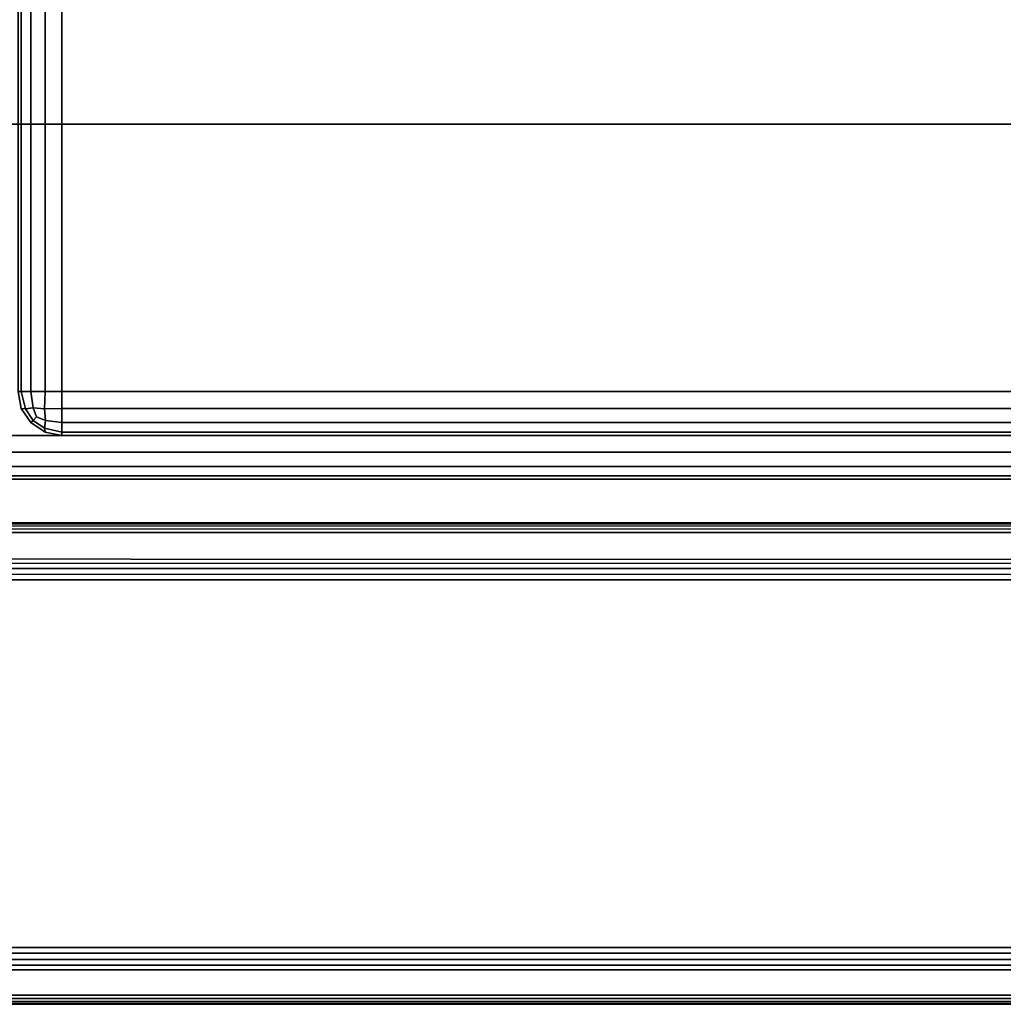
# Model space of a CAD drawing. Units: metres. Extents: x -1099 to 1099, y -264 to 186.
# Drawn here: x 1077 to 1088, y -264 to -253 of the extents above; entities that cross this region are included whole.
import ezdxf

# ---------------------------------------------------------------- set-up
doc = ezdxf.new("R2010")
doc.units = ezdxf.units.M
doc.header["$MEASUREMENT"] = 0
doc.layers.add('72_EGR_BASE_D3_IMPORT', color=7, linetype='Continuous')

msp = doc.modelspace()

# ---------------------------------------------------------------- linework, layer by layer
at = {"layer": '72_EGR_BASE_D3_IMPORT'}
for points in [[(1076.901, 185.497, 1209.486), (1076.901, -257.003, 1209.486), (1076.939, -257.003, 1209.677), (1076.939, 185.497, 1209.677)], [(1076.901, -257.003, 622.486), (1076.901, 185.497, 622.486), (1076.939, 185.497, 622.295), (1076.939, -257.003, 622.295)], [(1076.939, 185.497, 1209.677), (1076.939, -257.003, 1209.677), (1077.048, -257.003, 1209.84), (1077.048, 185.497, 1209.84)], [(1076.939, -257.003, 622.295), (1076.939, 185.497, 622.295), (1077.048, 185.497, 622.132), (1077.048, -257.003, 622.132)], [(1077.048, 185.497, 1209.84), (1077.048, -257.003, 1209.84), (1077.21, -257.003, 1209.948), (1077.21, 185.497, 1209.948)], [(1077.048, -257.003, 622.132), (1077.048, 185.497, 622.132), (1077.21, 185.497, 622.024), (1077.21, -257.003, 622.024)], [(1077.21, 185.497, 1209.948), (1077.21, -257.003, 1209.948), (1077.401, -257.003, 1209.986), (1077.401, 185.497, 1209.986)], [(1077.21, -257.003, 622.024), (1077.21, 185.497, 622.024), (1077.401, 185.497, 621.986), (1077.401, -257.003, 621.986)], [(1077.401, 185.497, 621.986), (1092.401, 185.497, 621.986), (1092.401, -257.003, 621.986), (1077.401, -257.003, 621.986)], [(1077.401, -257.003, 1209.986), (1092.401, -257.003, 1209.986), (1092.401, 185.497, 1209.986), (1077.401, 185.497, 1209.986)], [(1076.901, -257.003, 1209.486), (1076.939, -257.194, 1209.486), (1076.985, -257.199, 1209.682), (1076.939, -257.003, 1209.677)], [(1076.901, -257.003, 622.486), (1076.939, -257.003, 622.295), (1076.985, -257.199, 622.29), (1076.939, -257.194, 622.486)], [(1076.901, -257.003, 1209.486), (1076.901, -257.003, 622.486), (1076.939, -257.194, 622.486), (1076.939, -257.194, 1209.486)], [(1076.939, -257.003, 1209.677), (1076.985, -257.199, 1209.682), (1077.073, -257.189, 1209.814), (1077.048, -257.003, 1209.84)], [(1076.939, -257.003, 622.295), (1077.048, -257.003, 622.132), (1077.073, -257.189, 622.158), (1076.985, -257.199, 622.29)], [(1077.21, -257.003, 1209.948), (1077.048, -257.003, 1209.84), (1077.073, -257.189, 1209.814), (1077.205, -257.199, 1209.902)], [(1077.21, -257.003, 622.024), (1077.205, -257.199, 622.07), (1077.073, -257.189, 622.158), (1077.048, -257.003, 622.132)], [(1077.401, -257.003, 1209.986), (1077.21, -257.003, 1209.948), (1077.205, -257.199, 1209.902), (1077.401, -257.194, 1209.948)], [(1077.401, -257.003, 621.986), (1077.401, -257.194, 622.024), (1077.205, -257.199, 622.07), (1077.21, -257.003, 622.024)], [(1077.401, -257.194, 1209.948), (1092.401, -257.194, 1209.948), (1092.401, -257.003, 1209.986), (1077.401, -257.003, 1209.986)], [(1092.401, -257.194, 622.024), (1077.401, -257.194, 622.024), (1077.401, -257.003, 621.986), (1092.401, -257.003, 621.986)], [(1076.939, -257.194, 1209.486), (1077.048, -257.357, 1209.486), (1077.073, -257.331, 1209.672), (1076.985, -257.199, 1209.682)], [(1076.939, -257.194, 622.486), (1076.985, -257.199, 622.29), (1077.073, -257.331, 622.3), (1077.048, -257.357, 622.486)], [(1076.939, -257.194, 1209.486), (1076.939, -257.194, 622.486), (1077.048, -257.357, 622.486), (1077.048, -257.357, 1209.486)], [(1076.985, -257.199, 1209.682), (1077.073, -257.331, 1209.672), (1077.113, -257.292, 1209.775), (1077.073, -257.189, 1209.814)], [(1076.985, -257.199, 622.29), (1077.073, -257.189, 622.158), (1077.113, -257.292, 622.197), (1077.073, -257.331, 622.3)], [(1077.205, -257.199, 1209.902), (1077.073, -257.189, 1209.814), (1077.113, -257.292, 1209.775), (1077.215, -257.331, 1209.814)], [(1077.205, -257.199, 622.07), (1077.215, -257.331, 622.158), (1077.113, -257.292, 622.197), (1077.073, -257.189, 622.158)], [(1077.401, -257.194, 1209.948), (1077.205, -257.199, 1209.902), (1077.215, -257.331, 1209.814), (1077.401, -257.357, 1209.84)], [(1077.401, -257.194, 622.024), (1077.401, -257.357, 622.132), (1077.215, -257.331, 622.158), (1077.205, -257.199, 622.07)], [(1077.401, -257.357, 1209.84), (1092.401, -257.357, 1209.84), (1092.401, -257.194, 1209.948), (1077.401, -257.194, 1209.948)], [(1092.401, -257.357, 622.132), (1077.401, -257.357, 622.132), (1077.401, -257.194, 622.024), (1092.401, -257.194, 622.024)], [(1077.21, -257.465, 1209.486), (1077.205, -257.419, 1209.682), (1077.073, -257.331, 1209.672), (1077.048, -257.357, 1209.486)], [(1077.21, -257.465, 622.486), (1077.048, -257.357, 622.486), (1077.073, -257.331, 622.3), (1077.205, -257.419, 622.29)], [(1077.048, -257.357, 1209.486), (1077.048, -257.357, 622.486), (1077.21, -257.465, 622.486), (1077.21, -257.465, 1209.486)], [(1077.205, -257.419, 1209.682), (1077.215, -257.331, 1209.814), (1077.113, -257.292, 1209.775), (1077.073, -257.331, 1209.672)], [(1077.205, -257.419, 622.29), (1077.073, -257.331, 622.3), (1077.113, -257.292, 622.197), (1077.215, -257.331, 622.158)], [(1077.401, -257.465, 1209.677), (1077.401, -257.357, 1209.84), (1077.215, -257.331, 1209.814), (1077.205, -257.419, 1209.682)], [(1077.401, -257.465, 622.295), (1077.205, -257.419, 622.29), (1077.215, -257.331, 622.158), (1077.401, -257.357, 622.132)], [(1077.401, -257.465, 1209.677), (1092.401, -257.465, 1209.677), (1092.401, -257.357, 1209.84), (1077.401, -257.357, 1209.84)], [(1092.401, -257.465, 622.295), (1077.401, -257.465, 622.295), (1077.401, -257.357, 622.132), (1092.401, -257.357, 622.132)], [(999.978, -257.503, 1210.586), (1092.901, -257.503, 1210.586), (1092.901, -257.694, 1210.624), (999.983, -257.694, 1210.624)], [(1092.901, -257.503, 1216.586), (999.978, -257.503, 1216.586), (999.983, -257.694, 1216.548), (1092.901, -257.694, 1216.548)], [(1077.401, -257.503, 1209.486), (1077.401, -257.465, 1209.677), (1077.205, -257.419, 1209.682), (1077.21, -257.465, 1209.486)], [(1077.401, -257.503, 622.486), (1077.21, -257.465, 622.486), (1077.205, -257.419, 622.29), (1077.401, -257.465, 622.295)], [(1077.21, -257.465, 1209.486), (1077.21, -257.465, 622.486), (1077.401, -257.503, 622.486), (1077.401, -257.503, 1209.486)], [(1077.401, -257.503, 1209.486), (1092.401, -257.503, 1209.486), (1092.401, -257.465, 1209.677), (1077.401, -257.465, 1209.677)], [(1092.401, -257.503, 622.486), (1077.401, -257.503, 622.486), (1077.401, -257.465, 622.295), (1092.401, -257.465, 622.295)], [(1077.401, -257.503, 622.486), (1092.401, -257.503, 622.486), (1092.401, -257.503, 1209.486), (1077.401, -257.503, 1209.486)], [(999.983, -257.694, 1210.624), (1092.901, -257.694, 1210.624), (1092.901, -257.857, 1210.733), (999.989, -257.857, 1210.733)], [(1092.901, -257.694, 1216.548), (999.983, -257.694, 1216.548), (999.989, -257.857, 1216.44), (1092.901, -257.857, 1216.44)], [(999.989, -257.857, 1210.733), (1092.901, -257.857, 1210.733), (1092.901, -257.965, 1210.895), (999.995, -257.965, 1210.895)], [(1092.901, -257.857, 1216.44), (999.989, -257.857, 1216.44), (999.995, -257.965, 1216.278), (1092.901, -257.965, 1216.278)], [(999.995, -257.965, 1210.895), (1092.901, -257.965, 1210.895), (1092.901, -258.003, 1211.086), (1000, -258.003, 1211.086)], [(1092.901, -257.965, 1216.278), (999.995, -257.965, 1216.278), (1000, -258.003, 1216.086), (1092.901, -258.003, 1216.086)], [(1092.901, -258.003, 1211.086), (1092.901, -258.003, 1216.086), (1000, -258.003, 1216.086), (1000, -258.003, 1211.086)], [(1093.472, -258.503, 1215.836), (1093.472, -258.503, 622.636), (1000.15, -258.503, 622.636), (1000.15, -258.503, 1215.836)], [(1093.472, -258.503, 1215.836), (1000.15, -258.503, 1215.836), (1000.15, -258.511, 1215.902), (1093.489, -258.515, 1215.902)], [(1000.15, -258.503, 622.636), (1093.472, -258.503, 622.636), (1093.489, -258.515, 622.57), (1000.15, -258.512, 622.57)], [(1093.489, -258.515, 1215.902), (1000.15, -258.511, 1215.902), (1000.15, -258.535, 1215.975), (1093.508, -258.54, 1215.975)], [(1000.15, -258.512, 622.57), (1093.489, -258.515, 622.57), (1093.508, -258.54, 622.497), (1000.15, -258.536, 622.498)], [(1093.508, -258.54, 1215.975), (1000.15, -258.535, 1215.975), (1000.15, -258.571, 1216.043), (1093.524, -258.575, 1216.043)], [(1000.15, -258.536, 622.498), (1093.508, -258.54, 622.497), (1093.524, -258.575, 622.429), (1000.15, -258.571, 622.429)], [(1093.524, -258.575, 1216.043), (1000.15, -258.571, 1216.043), (1000.15, -258.614, 1216.097), (1093.537, -258.614, 1216.097)], [(1000.15, -258.571, 622.429), (1093.524, -258.575, 622.429), (1093.537, -258.614, 622.375), (1000.15, -258.614, 622.375)], [(1093.798, -258.922, 622.111), (1000.15, -258.897, 622.092), (1000.15, -258.614, 622.375), (1093.537, -258.614, 622.375)], [(1000.15, -258.897, 1216.38), (1093.798, -258.922, 1216.361), (1093.537, -258.614, 1216.097), (1000.15, -258.614, 1216.097)], [(1000.15, -258.949, 1216.421), (1093.78, -258.966, 1216.409), (1093.798, -258.922, 1216.361), (1000.15, -258.897, 1216.38)], [(1093.78, -258.966, 622.063), (1000.15, -258.949, 622.052), (1000.15, -258.897, 622.092), (1093.798, -258.922, 622.111)], [(1000.15, -259.016, 1216.455), (1093.756, -259.025, 1216.45), (1093.78, -258.966, 1216.409), (1000.15, -258.949, 1216.421)], [(1093.756, -259.026, 622.023), (1000.15, -259.016, 622.017), (1000.15, -258.949, 622.052), (1093.78, -258.966, 622.063)], [(1000.15, -259.088, 1216.478), (1093.728, -259.091, 1216.477), (1093.756, -259.025, 1216.45), (1000.15, -259.016, 1216.455)], [(1093.728, -259.091, 621.996), (1000.15, -259.088, 621.994), (1000.15, -259.016, 622.017), (1093.756, -259.026, 622.023)], [(1000.15, -259.153, 1216.486), (1093.703, -259.153, 1216.486), (1093.728, -259.091, 1216.477), (1000.15, -259.088, 1216.478)], [(1093.703, -259.153, 621.986), (1000.15, -259.153, 621.986), (1000.15, -259.088, 621.994), (1093.728, -259.091, 621.996)], [(1000.15, -259.153, 1216.486), (1000.15, -263.353, 1216.486), (1097.903, -263.353, 1216.486), (1093.703, -259.153, 1216.486)], [(1000.15, -263.353, 621.986), (1000.15, -259.153, 621.986), (1093.703, -259.153, 621.986), (1097.903, -263.353, 621.986)], [(1097.903, -263.353, 1216.486), (1000.15, -263.353, 1216.486), (1000.15, -263.419, 1216.478), (1097.971, -263.419, 1216.478)], [(1000.15, -263.353, 621.986), (1097.903, -263.353, 621.986), (1097.972, -263.419, 621.994), (1000.15, -263.419, 621.994)], [(1097.971, -263.419, 1216.478), (1000.15, -263.419, 1216.478), (1000.15, -263.49, 1216.455), (1098.053, -263.49, 1216.455)], [(1000.15, -263.419, 621.994), (1097.972, -263.419, 621.994), (1098.053, -263.49, 622.017), (1000.15, -263.49, 622.017)], [(1098.053, -263.49, 1216.455), (1000.15, -263.49, 1216.455), (1000.15, -263.557, 1216.421), (1098.134, -263.557, 1216.421)], [(1000.15, -263.49, 622.017), (1098.053, -263.49, 622.017), (1098.134, -263.557, 622.052), (1000.15, -263.557, 622.052)], [(1098.134, -263.557, 1216.421), (1000.15, -263.557, 1216.421), (1000.15, -263.609, 1216.38), (1098.203, -263.609, 1216.38)], [(1000.15, -263.557, 622.052), (1098.134, -263.557, 622.052), (1098.203, -263.609, 622.092), (1000.15, -263.609, 622.092)], [(1000.15, -263.609, 622.092), (1098.203, -263.609, 622.092), (1098.61, -263.897, 622.38), (1000.15, -263.897, 622.38)], [(1098.203, -263.609, 1216.38), (1000.15, -263.609, 1216.38), (1000.15, -263.897, 1216.092), (1098.61, -263.897, 1216.092)], [(1000.15, -263.938, 1216.04), (1098.658, -263.938, 1216.04), (1098.61, -263.897, 1216.092), (1000.15, -263.897, 1216.092)], [(1098.658, -263.938, 622.432), (1000.15, -263.938, 622.432), (1000.15, -263.897, 622.38), (1098.61, -263.897, 622.38)], [(1000.15, -263.972, 1215.973), (1098.716, -263.972, 1215.973), (1098.658, -263.938, 1216.04), (1000.15, -263.938, 1216.04)], [(1098.716, -263.972, 622.499), (1000.15, -263.972, 622.499), (1000.15, -263.938, 622.432), (1098.658, -263.938, 622.432)], [(1000.15, -263.995, 1215.902), (1098.773, -263.995, 1215.902), (1098.716, -263.972, 1215.973), (1000.15, -263.972, 1215.973)], [(1098.773, -263.995, 622.571), (1000.15, -263.995, 622.571), (1000.15, -263.972, 622.499), (1098.716, -263.972, 622.499)], [(1000.15, -264.003, 1215.836), (1098.822, -264.003, 1215.836), (1098.773, -263.995, 1215.902), (1000.15, -263.995, 1215.902)], [(1098.822, -264.003, 622.636), (1000.15, -264.003, 622.636), (1000.15, -263.995, 622.571), (1098.773, -263.995, 622.571)], [(1000.15, -264.003, 1215.836), (1000.15, -264.003, 622.636), (1098.822, -264.003, 622.636), (1098.822, -264.003, 1215.836)]]:
    msp.add_3dface(points, dxfattribs=at)
for points, invisible_edges in [([(1092.901, 184.997, 1216.586), (999.5, -250.947, 1216.586), (1002.5, -253.947, 1216.586)], 13), ([(999.5, 184.997, 1210.586), (1092.901, 184.997, 1210.586), (1092.901, -253.947, 1210.586)], 12), ([(999.5, 184.997, 1210.586), (1092.901, -253.947, 1210.586), (1002.5, -253.947, 1210.586)], 13), ([(1092.901, 184.997, 1216.586), (1002.5, -253.947, 1216.586), (1092.901, -253.947, 1216.586)], 1), ([(1092.901, -253.947, 1216.586), (1002.5, -253.947, 1216.586), (999.977, -256.471, 1216.586)], 12), ([(1092.901, -253.947, 1216.586), (999.977, -256.471, 1216.586), (999.978, -257.503, 1216.586)], 13), ([(999.977, -256.471, 1210.586), (1002.5, -253.947, 1210.586), (1092.901, -253.947, 1210.586)], 12), ([(999.977, -256.471, 1210.586), (1092.901, -253.947, 1210.586), (1092.901, -257.503, 1210.586)], 13), ([(1092.901, -253.947, 1216.586), (999.978, -257.503, 1216.586), (1092.901, -257.503, 1216.586)], 1), ([(999.977, -256.471, 1210.586), (1092.901, -257.503, 1210.586), (999.978, -257.503, 1210.586)], 1)]:
    msp.add_3dface(points, dxfattribs=dict(at, invisible_edges=invisible_edges))

doc.saveas('drawing.dxf')
